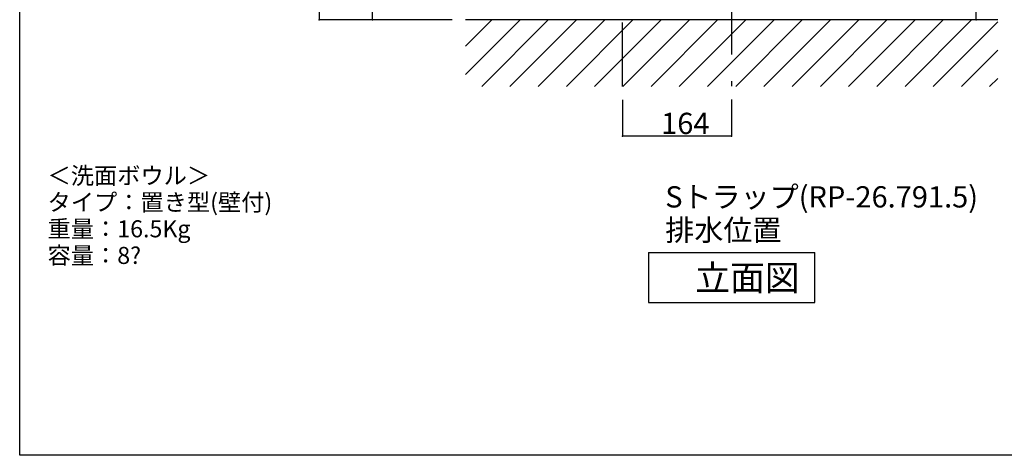
# Model space of a CAD drawing. Extents: x 100 to 4100, y 100 to 2870.
# Drawn here: x 100 to 1580, y 100 to 755 of the extents above; entities that cross this region are included whole.
import ezdxf

# ---------------------------------------------------------------- set-up
doc = ezdxf.new("R2010")
doc.units = 0
doc.header["$LTSCALE"] = 8
doc.header["$PDSIZE"] = 40
doc.linetypes.add('CENTER2', pattern=[24, 12, -5, 2, -5])
for name, color, linetype in [('7-1', 6, 'CONTINUOUS'), ('9-1', 3, 'CONTINUOUS'), ('B-1', 1, 'CENTER2'), ('C-1', 4, 'CONTINUOUS')]:
    doc.layers.add(name, color=color, linetype=linetype)
doc.styles.get("Standard").update_dxf_attribs({"font": 'txt.shx', "bigfont": 'extfont.shx'})

msp = doc.modelspace()

# ---------------------------------------------------------------- linework, layer by layer
at = {"layer": '1-0', "color": 7, "linetype": 'CONTINUOUS'}
for p, q in [((1570.5, 755), (770.5, 755)), ((770.5, 673.1), (852.3, 755)), ((770.5, 715.6), (809.9, 755)), ((794.8, 655), (894.8, 755)), ((837.2, 655), (937.2, 755)), ((879.6, 655), (979.6, 755)), ((922, 655), (1022, 755)), ((964.5, 655), (1064.5, 755)), ((1006.9, 655), (1106.9, 755)), ((1049.3, 655), (1149.3, 755)), ((1091.8, 655), (1191.8, 755)), ((1134.2, 655), (1234.2, 755)), ((1176.6, 655), (1276.6, 755)), ((1219, 655), (1319, 755)), ((1261.5, 655), (1361.5, 755)), ((1303.9, 655), (1403.9, 755)), ((1346.3, 655), (1446.3, 755)), ((1388.7, 655), (1488.7, 755)), ((1431.2, 655), (1531.2, 755)), ((1473.6, 655), (1570.5, 751.9)), ((1516, 655), (1570.5, 709.5)), ((1558.4, 655), (1570.5, 667))]:
    msp.add_line(p, q, dxfattribs=at)
at = {"layer": '7-1', "color": 6, "linetype": 'CONTINUOUS'}
for p, q in [((100, 100), (100, 2870)), ((4100, 100), (100, 100))]:
    msp.add_line(p, q, dxfattribs=at)
at = {"layer": '9-1', "color": 0, "linetype": 'CONTINUOUS'}
for p, q in [((550.5, 1555), (550.5, 755)), ((630.5, 755), (630.5, 1395)), ((1538, 755), (1538, 1185)), ((750.5, 755), (550.5, 755)), ((750.5, 755), (630.5, 755)), ((1550.5, 755), (1538, 755)), ((1006.5, 635), (1006.5, 580)), ((1170.5, 635.1), (1170.5, 580)), ((1170.5, 580), (1006.5, 580))]:
    msp.add_line(p, q, dxfattribs=at)
at = {"layer": '9-1', "color": 0}
for p in [(550.5, 755), (630.5, 755), (1538, 755), (1006.5, 580), (1170.5, 580)]:
    msp.add_point(p, dxfattribs=at)
at = {"layer": 'B-1', "color": 16, "linetype": 'CENTER2'}
for p, q in [((1170.5, 1758.9), (1170.5, 655.1)), ((1006.5, 655), (1006.5, 1222.9))]:
    msp.add_line(p, q, dxfattribs=at)
at = {"layer": 'C-1', "color": 4, "linetype": 'CONTINUOUS'}
for p, q in [((1045.5, 405), (1295.5, 405)), ((1045.5, 405), (1045.5, 330)), ((1295.5, 330), (1295.5, 405)), ((1045.5, 330), (1295.5, 330))]:
    msp.add_line(p, q, dxfattribs=at)

# ---------------------------------------------------------------- texts
at = {"layer": '9-1', "color": 0}
msp.add_text('164', height=32, dxfattribs=at).set_placement((1064.5, 583.3))
at = {"layer": '9-1', "color": 3}
for s, p in [('Sトラップ(RP-26.791.5)', (1070.7, 472.8)), ('排水位置', (1070.7, 422.8))]:
    msp.add_text(s, height=32, dxfattribs=at).set_placement(p)
at = {"layer": 'C-1', "color": 4}
for s, height, p in [('＜洗面ボウル＞', 25.6, (141.9, 507.9)), ('タイプ：置き型(壁付)', 25.6, (141.9, 467.9)), ('重量：16.5Kg', 25.6, (141.9, 427.9)), ('容量：8?', 25.6, (141.9, 387.9)), ('立面図', 38.4, (1115.6, 347.8))]:
    msp.add_text(s, height=height, dxfattribs=at).set_placement(p)

doc.saveas('drawing.dxf')
